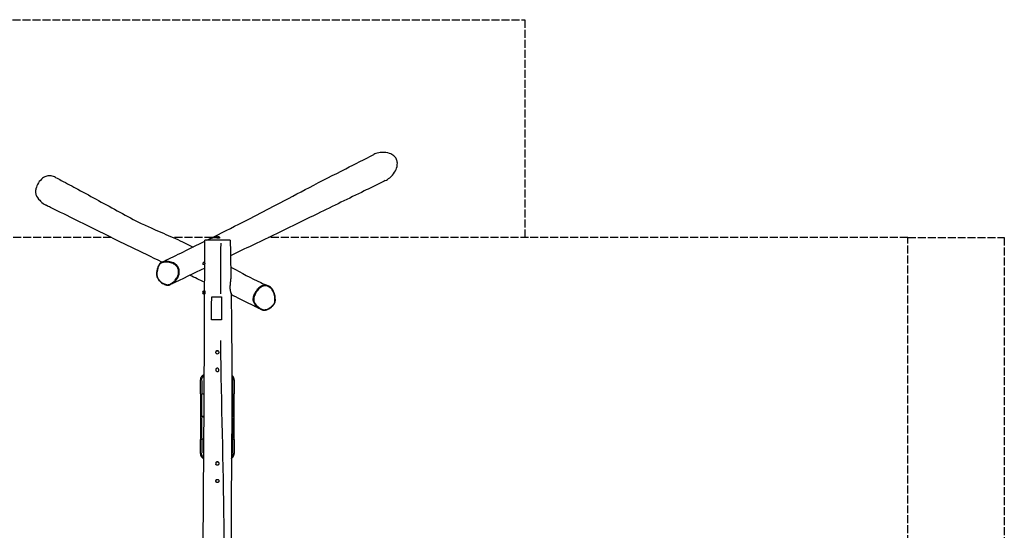
# Model space of a CAD drawing. Units: millimetres. Extents: x -500 to 7650, y -1126 to 4156.
# Drawn here: x 2552 to 7650, y 1515 to 4156 of the extents above; entities that cross this region are included whole.
import ezdxf

# ---------------------------------------------------------------- set-up
doc = ezdxf.new("R2010")
doc.units = ezdxf.units.MM
doc.header["$LTSCALE"] = 50
doc.linetypes.add('DASHED', pattern=[0.2068, 0.1655, -0.0413])
doc.layers.add('SW_Toestellen', color=2, linetype='Continuous')

msp = doc.modelspace()

# ---------------------------------------------------------------- linework, layer by layer
at = {"layer": 'SW_Toestellen', "color": 254, "linetype": 'DASHED', "ltscale": 5}
for p, q in [((1996.9, 4156.1), (5167.3, 4156.1)), ((5167.3, 4156.1), (5167.3, 3030)), ((3024.9, 3030), (0, 3030)), ((3550.2, 3030), (3344.1, 3030)), ((7150, 3030), (3840.7, 3030)), ((7150, 3030), (7650, 3030)), ((7150, 0), (7150, 3030)), ((7650, 3030), (7650, 0))]:
    msp.add_line(p, q, dxfattribs=at)
at = {"layer": 'SW_Toestellen'}
for p, q in [((3594.4, 3015), (3510.2, 3015)), ((3641.7, 3015), (3594.4, 3015)), ((3509.8, 2889), (3500.4, 2889)), ((3509.8, 2901), (3503.4, 2901)), ((3509.3, 2753.5), (3506.7, 2753.5)), ((3509.3, 2736.5), (3506.7, 2736.5)), ((3545.8, 2723.3), (3592.9, 2723.3)), ((3592.9, 2723.3), (3596.8, 2723.3)), ((3648.4, 2739), (3646.3, 2739)), ((3593, 2603.3), (3545.1, 2603.3)), ((3597.2, 2603.3), (3593, 2603.3)), ((3487.5, 2220.5), (3487.5, 2292.5)), ((3494.5, 2289.3), (3494.5, 2222.8)), ((3655.5, 2222.8), (3655.5, 2289.3)), ((3662.5, 2292.5), (3662.5, 2220.5)), ((3487.5, 2220.5), (3487.5, 2102.5)), ((3494.5, 2109.5), (3494.5, 2213.4)), ((3506.4, 2219.1), (3495.1, 2219.1)), ((3655.2, 2219.1), (3650.3, 2219.1)), ((3655.5, 2213.4), (3655.5, 2109.5)), ((3662.5, 2102.5), (3662.5, 2220.5)), ((3487.5, 2102.5), (3487.5, 1984.5)), ((3494.5, 2103.7), (3494.5, 2101.3)), ((3494.5, 1991.6), (3494.5, 2095.5)), ((3505.7, 2103.9), (3495.1, 2103.9)), ((3495.1, 2101.1), (3505.7, 2101.1)), ((3655.2, 2103.9), (3650, 2103.9)), ((3650, 2101.1), (3655.2, 2101.1)), ((3655.5, 2103.7), (3655.5, 2101.3)), ((3655.5, 2095.5), (3655.5, 1991.6)), ((3662.5, 1984.5), (3662.5, 2102.5)), ((3487.5, 1912.5), (3487.5, 1984.5)), ((3494.5, 1982.2), (3494.5, 1915.7)), ((3505, 1985.9), (3495.1, 1985.9)), ((3655.2, 1985.9), (3649.4, 1985.9)), ((3655.5, 1915.7), (3655.5, 1982.2)), ((3662.5, 1984.5), (3662.5, 1912.5))]:
    msp.add_line(p, q, dxfattribs=at)
msp.add_circle((3575, 2435), 8.5, dxfattribs=at)
for centre, radius, start, end in [((3562.6, 3024.5), 8.5, 19.1076, 160.7765), ((3506.7, 2745), 8.5, 90, 270), ((3575, 2435), 9, 90, 122.6835), ((3575, 2435), 9, 57.3165, 90), ((3575, 2345), 8.5, 127.5034, 227.2844), ((3575, 2345), 8.5, 256.4764, 111.2304), ((3575, 1860), 8.5, 153.795, 206.0011), ((3575, 1860), 8.5, 52.0209, 127.9791), ((3575, 1860), 9, 90, 122.6835), ((3575, 1860), 9, 57.3165, 90), ((3575, 1770), 8.5, 157.7861, 201.7702)]:
    msp.add_arc(centre, radius, start, end, dxfattribs=at)
for centre, major_axis, ratio, start_param, end_param in [((3572.8, 3022.1), (0.45, 4.98), 0.469646, 5.987713, 6.267634), ((3308.4, 2787.9), (-0.93, -2.85), 0.288386, 5.07068, 6.219369), ((3506.7, 2745), (0, -8.5), 0.086722, 0.15708, 2.984513), ((3862.6, 2681.2), (2.25, -1.98), 0.110788, 0.058318, 1.108042), ((3494.5, 2292.5), (-7, 0), 0.07326, 4.790929, 6.204645), ((3655.5, 2292.5), (7, 0), 0.07326, 0.07854, 1.492257), ((3494.5, 2220.5), (-7, 0), 0.190558, 0.07854, 1.492257), ((3655.5, 2220.5), (7, 0), 0.190558, 4.790929, 6.204645), ((3494.5, 1984.5), (-7, 0), 0.190558, 4.790929, 6.204645), ((3655.5, 1984.5), (7, 0), 0.190558, 0.07854, 1.492257), ((3494.5, 1912.5), (-7, 0), 0.07326, 0.07854, 1.492257), ((3655.5, 1912.5), (7, 0), 0.07326, 4.790929, 6.204645)]:
    msp.add_ellipse(centre, major_axis=major_axis, ratio=ratio, start_param=start_param, end_param=end_param, dxfattribs=at)
for points, knots in [([(4444.8, 3323.7), (4452.4, 3327.5), (4460.3, 3332.5), (4477.4, 3346.4), (4486.1, 3355.9), (4498.9, 3376.2), (4503.1, 3386.1), (4507.1, 3403.5), (4507.7, 3411.3), (4506.1, 3425.4), (4504.3, 3431.6), (4498.2, 3443.1), (4494.1, 3448.2), (4482.4, 3457.8), (4474.7, 3461.7), (4454.2, 3468.3), (4440.3, 3469.7), (4416.2, 3468.7), (4405.2, 3466.9), (4392, 3462.3), (4388.7, 3460.9), (4385.9, 3459.5)], [1.254346, 1.254346, 1.254346, 1.254346, 3.319605, 3.319605, 6.135566, 6.135566, 8.563186, 8.563186, 10.428652, 10.428652, 11.934514, 11.934514, 13.458624, 13.458624, 15.367782, 15.367782, 18.259445, 18.259445, 20.627952, 20.627952, 21.545836, 21.545836, 21.545836, 21.545836]), ([(3520.2, 3015), (3539.4, 3024.6), (3558.7, 3034.3), (3636.3, 3073.4), (3693.5, 3102.4), (3791.4, 3152.4), (3834.9, 3175), (3936.5, 3228.1), (3994.4, 3258.7), (4115.7, 3321.9), (4178.4, 3353.7), (4288.8, 3409.8), (4337.1, 3434.3), (4385.9, 3459.5)], [66.139432, 66.139432, 66.139432, 66.139432, 82.00404, 82.00404, 129.954062, 129.954062, 167.828219, 167.828219, 216.927547, 216.927547, 271.956625, 271.956625, 315.69224, 315.69224, 315.69224, 315.69224]), ([(2737.8, 3340.3), (2730.6, 3344), (2722.8, 3346.7), (2707.2, 3348.9), (2699.7, 3348.6), (2684.5, 3344.7), (2677.2, 3341), (2661.9, 3329.6), (2654.5, 3321.1), (2642.7, 3302.2), (2638.3, 3291.8), (2634.4, 3276.3), (2633.1, 3269.1), (2634.4, 3255.2), (2636.1, 3249.7), (2644.6, 3233.6), (2654.7, 3222.4), (2669.3, 3207.6), (2677.6, 3201.7), (2685.6, 3197.3), (2686.7, 3196.8), (2687.9, 3196.2)], [12.067358, 12.067358, 12.067358, 12.067358, 14.286046, 14.286046, 16.259534, 16.259534, 18.343461, 18.343461, 21.029121, 21.029121, 23.732866, 23.732866, 25.302742, 25.302742, 26.558831, 26.558831, 28.862673, 28.862673, 32.79801, 32.79801, 33.366674, 33.366674, 33.366674, 33.366674]), ([(2737.8, 3340.3), (2747.4, 3335.3), (2757.1, 3330.2), (2795.6, 3309.9), (2824.5, 3294.4), (2925.7, 3239.6), (2994.5, 3201.6), (3105.2, 3141.2), (3143.7, 3120.2), (3203.4, 3091.7), (3223.9, 3082.7), (3261.5, 3066.1), (3278.9, 3058.6), (3329.2, 3036.7), (3361.8, 3022.3), (3413.1, 2998.4), (3431.5, 2989.4), (3449.9, 2980.2)], [82.889666, 82.889666, 82.889666, 82.889666, 91.064862, 91.064862, 115.590511, 115.590511, 177.239145, 177.239145, 205.787186, 205.787186, 222.504014, 222.504014, 237.664581, 237.664581, 266.514176, 266.514176, 282.592126, 282.592126, 282.592126, 282.592126]), ([(4444.8, 3323.7), (4435.8, 3319.2), (4426.7, 3314.7), (4390.4, 3296.8), (4363.2, 3283.6), (4255.7, 3231.4), (4175, 3191.8), (3983.5, 3098.8), (3871.2, 3044.6), (3717.8, 2970.8), (3680.6, 2952.9), (3643.1, 2934.9)], [83.810166, 83.810166, 83.810166, 83.810166, 91.901014, 91.901014, 116.173611, 116.173611, 188.019098, 188.019098, 285.298867, 285.298867, 316.092445, 316.092445, 316.092445, 316.092445]), ([(3288.4, 2902.5), (3235.4, 2927.8), (3182.1, 2953.5), (3031.7, 3026.3), (2935.9, 3073.9), (2802.3, 3140.4), (2757.4, 3162.3), (2703.7, 3188.5), (2695.8, 3192.3), (2687.9, 3196.2)], [142.319913, 142.319913, 142.319913, 142.319913, 186.549634, 186.549634, 267.375357, 267.375357, 308.534127, 308.534127, 315.564817, 315.564817, 315.564817, 315.564817]), ([(3285.9, 2901.3), (3297.4, 2906.7), (3309, 2912.2), (3355.3, 2934.1), (3390.5, 2951.1), (3453.8, 2982), (3481.9, 2995.9), (3510.2, 3010)], [0, 0, 0, 0, 10.000022, 10.000022, 40.00069, 40.00069, 63.376793, 63.376793, 63.376793, 63.376793]), ([(3509.8, 2897.5), (3509.8, 2902.2), (3509.8, 2906.9), (3509.9, 2925.7), (3509.9, 2939.9), (3510.1, 2974.3), (3510.1, 2994.7), (3510.2, 3015)], [287.842894, 287.842894, 287.842894, 287.842894, 289.256245, 289.256245, 293.496301, 293.496301, 299.59905, 299.59905, 299.59905, 299.59905]), ([(3573.9, 3026.8), (3575.8, 3026.6), (3577.6, 3026.4), (3580.7, 3026.2), (3582, 3026.1), (3584.1, 3026.3), (3584.9, 3026.5), (3586.2, 3027.2), (3586.6, 3027.7), (3586.8, 3028.9), (3586.7, 3029.6), (3586.1, 3030.6), (3585.9, 3030.9), (3585.1, 3031.9), (3584.3, 3032.5), (3582.6, 3033.6), (3581.7, 3034), (3579.7, 3034.8), (3578.5, 3035.1), (3575, 3035.7), (3572.4, 3035.7), (3566.8, 3035.1), (3563.8, 3034.3), (3558.1, 3032.6), (3555.4, 3031.6), (3550.9, 3029.8), (3549.1, 3029), (3546.4, 3027.8), (3545.4, 3027.4), (3543.5, 3026.5), (3542.6, 3026.1), (3540.5, 3025), (3539.4, 3024.5), (3538.2, 3023.9), (3538, 3023.7), (3538.2, 3023.7), (3538.5, 3023.8), (3539.3, 3024.1), (3539.7, 3024.2), (3540.9, 3024.5), (3541.8, 3024.8), (3543.8, 3025.3), (3544.9, 3025.6), (3547.3, 3026.1), (3548.6, 3026.4), (3552.5, 3027.1), (3555.2, 3027.4), (3560.7, 3027.7), (3563.4, 3027.7), (3568.7, 3027.3), (3571.5, 3027.1), (3573.9, 3026.8)], [0, 0, 0, 0, 0.462177, 0.462177, 0.906428, 0.906428, 1.315991, 1.315991, 1.783879, 1.783879, 2.210389, 2.210389, 2.408798, 2.408798, 2.797655, 2.797655, 3.120692, 3.120692, 3.443734, 3.443734, 4.051289, 4.051289, 4.720209, 4.720209, 5.364054, 5.364054, 5.845993, 5.845993, 6.15769, 6.15769, 6.469387, 6.469387, 7.05184, 7.05184, 7.604033, 7.604033, 7.989533, 7.989533, 8.262464, 8.262464, 8.663247, 8.663247, 9.028799, 9.028799, 9.394356, 9.394356, 10.009837, 10.009837, 10.557462, 10.557462, 11.148323, 11.148323, 11.148323, 11.148323]), ([(3581.4, 3026.9), (3581.4, 3026.9), (3581.3, 3026.9), (3580.9, 3026.8), (3580.5, 3026.7), (3579.2, 3026.7), (3578.4, 3026.7), (3576.1, 3026.8), (3574.6, 3027), (3571, 3027.3), (3568.8, 3027.5), (3564.1, 3027.7), (3561.5, 3027.8), (3556.7, 3027.6), (3554.3, 3027.3), (3549.9, 3026.7), (3547.8, 3026.3), (3544.1, 3025.5), (3542.6, 3025), (3540.8, 3024.5), (3540.4, 3024.4), (3539.7, 3024.2), (3539.4, 3024.1), (3539.2, 3024.1), (3539.2, 3024.1), (3539.2, 3024.1)], [-1.229182, -1.229182, -1.229182, -1.229182, -1.028078, -1.028078, -0.752941, -0.752941, -0.408061, -0.408061, 0.02477, 0.02477, 0.541962, 0.541962, 1.07748, 1.07748, 1.607746, 1.607746, 2.164244, 2.164244, 2.750037, 2.750037, 3.026301, 3.026301, 3.25996, 3.25996, 3.350911, 3.350911, 3.350911, 3.350911]), ([(3570, 3029.8), (3571.4, 3029.9), (3572.8, 3029.9), (3574.8, 3029.5), (3575.6, 3029.3), (3576.9, 3028.7), (3577.5, 3028.3), (3578.4, 3027.6), (3578.7, 3027.3), (3578.9, 3027)], [-3.921816, -3.921816, -3.921816, -3.921816, -3.443734, -3.443734, -3.120692, -3.120692, -2.797655, -2.797655, -2.569894, -2.569894, -2.569894, -2.569894]), ([(3641.7, 3015), (3642.3, 2981.7), (3642.9, 2948.4), (3644.1, 2881.8), (3644.7, 2848.6), (3645.2, 2815.4)], [0, 0, 0, 0, 10.000005, 10.000005, 19.961022, 19.961022, 19.961022, 19.961022]), ([(3285.9, 2901.3), (3284.3, 2900.6), (3282.7, 2899.6), (3279.9, 2897.6), (3278.8, 2896.6), (3276.6, 2894.4), (3275.6, 2893.2), (3273.6, 2890.3), (3272.5, 2888.5), (3270.2, 2884), (3268.9, 2881.2), (3265.8, 2873.1), (3264.2, 2867.8), (3262.2, 2859.7), (3261.7, 2856.9), (3260.8, 2851.7), (3260.5, 2849.2), (3260.2, 2844.7), (3260.1, 2842.8), (3260.2, 2837.6), (3260.5, 2834.3), (3261.6, 2828.5), (3262.3, 2825.9), (3264, 2821.2), (3265, 2819), (3267.2, 2814.7), (3268.6, 2812.7), (3271.6, 2808.6), (3273.3, 2806.5), (3277.3, 2802.5), (3279.6, 2800.4), (3285, 2796.3), (3288.1, 2794.2), (3295.3, 2790.1), (3299.4, 2788.1), (3305.6, 2785.6), (3307.7, 2784.9), (3311.3, 2783.9), (3312.8, 2783.5), (3316.5, 2782.9), (3318.6, 2782.7), (3322.2, 2782.9), (3323.6, 2783), (3327.8, 2783.9), (3330.3, 2784.9), (3332.7, 2786.1)], [23.684539, 23.684539, 23.684539, 23.684539, 24.294497, 24.294497, 24.793247, 24.793247, 25.313369, 25.313369, 25.977535, 25.977535, 27.049779, 27.049779, 28.971564, 28.971564, 29.932457, 29.932457, 30.779657, 30.779657, 31.428408, 31.428408, 32.499938, 32.499938, 33.336767, 33.336767, 34.102334, 34.102334, 34.88646, 34.88646, 35.741571, 35.741571, 36.746581, 36.746581, 37.996641, 37.996641, 39.547343, 39.547343, 40.290961, 40.290961, 40.814684, 40.814684, 41.518396, 41.518396, 41.969604, 41.969604, 42.902396, 42.902396, 42.902396, 42.902396]), ([(3307.4, 2787.3), (3305.3, 2788), (3303.3, 2788.8), (3297.4, 2791.2), (3293.6, 2793.2), (3286.2, 2797.7), (3282.7, 2800.3), (3277.2, 2805.2), (3275, 2807.4), (3271, 2812.2), (3269.2, 2814.9), (3266.1, 2820.7), (3264.8, 2823.8), (3263.3, 2829.3), (3262.8, 2831.6), (3262.2, 2836.2), (3262.1, 2838.6), (3262, 2843.4), (3262.2, 2845.8), (3262.8, 2852.4), (3263.6, 2856.5), (3265.1, 2863), (3265.7, 2865.3), (3267.3, 2870.5), (3268.2, 2873.3), (3270.3, 2878.9), (3271.5, 2881.6), (3273.8, 2886.1), (3274.8, 2887.9), (3277.3, 2891.4), (3278.7, 2893), (3281.6, 2895.5), (3283.1, 2896.5), (3286.3, 2898.3), (3287.9, 2899), (3292.6, 2900.5), (3295.7, 2901.2), (3302.1, 2902), (3305.3, 2902.2), (3312.8, 2902.3), (3317.2, 2902), (3325.9, 2900.8), (3330.2, 2900), (3338.2, 2897.7), (3342, 2896.4), (3348.7, 2893.2), (3351.8, 2891.5), (3356.6, 2888.2), (3358.5, 2886.7), (3361.5, 2883.9), (3362.7, 2882.7), (3364.9, 2880.1), (3366, 2878.7), (3368.4, 2875), (3369.7, 2872.6), (3371.8, 2867.7), (3372.7, 2865.2), (3373.8, 2860), (3374.2, 2857.4), (3374.7, 2850.6), (3374.4, 2846.3), (3373.4, 2840.1), (3372.9, 2838.1), (3371.5, 2833), (3370.3, 2829.9), (3367.7, 2824), (3366.1, 2821.2), (3362.2, 2815), (3359.8, 2811.8), (3355.3, 2806.8), (3353.4, 2804.8), (3349.8, 2801.5), (3348.1, 2800), (3344.2, 2796.9), (3342, 2795.2), (3338.3, 2792.7), (3337, 2791.9), (3333.8, 2790), (3332, 2788.9), (3328.1, 2787.2), (3326.2, 2786.4), (3322.9, 2785.6), (3321.7, 2785.4), (3319.1, 2785.2), (3317.8, 2785.2), (3313.5, 2785.6), (3310.4, 2786.3), (3307.4, 2787.3)], [-40.015068, -40.015068, -40.015068, -40.015068, -39.251364, -39.251364, -37.759481, -37.759481, -36.246746, -36.246746, -35.203284, -35.203284, -34.100226, -34.100226, -32.970217, -32.970217, -32.176893, -32.176893, -31.349262, -31.349262, -30.521629, -30.521629, -29.046477, -29.046477, -28.187253, -28.187253, -27.130658, -27.130658, -26.081698, -26.081698, -25.315711, -25.315711, -24.549724, -24.549724, -23.887038, -23.887038, -23.224353, -23.224353, -22.055565, -22.055565, -20.886777, -20.886777, -19.306582, -19.306582, -17.726385, -17.726385, -16.313113, -16.313113, -15.105527, -15.105527, -14.285556, -14.285556, -13.69599, -13.69599, -13.106423, -13.106423, -12.196043, -12.196043, -11.2918, -11.2918, -10.387557, -10.387557, -8.931642, -8.931642, -8.191194, -8.191194, -7.049246, -7.049246, -5.886134, -5.886134, -4.421663, -4.421663, -3.419195, -3.419195, -2.618985, -2.618985, -1.565407, -1.565407, -0.991756, -0.991756, -0.211169, -0.211169, 0.570168, 0.570168, 1.034711, 1.034711, 1.499253, 1.499253, 2.628702, 2.628702, 2.628702, 2.628702]), ([(3341.3, 2791), (3341.6, 2791.2), (3341.9, 2791.4), (3344.7, 2793.3), (3347, 2795), (3351, 2798.3), (3352.7, 2799.7), (3356.4, 2803.2), (3358.4, 2805.2), (3363, 2810.4), (3365.5, 2813.7), (3369.6, 2820.1), (3371.2, 2823), (3374, 2829.2), (3375.1, 2832.3), (3376.6, 2837.7), (3377.1, 2839.9), (3378.2, 2846.4), (3378.5, 2850.8), (3378, 2858.1), (3377.6, 2860.9), (3376.4, 2866.4), (3375.5, 2869.1), (3373.2, 2874.4), (3371.9, 2876.9), (3369.2, 2880.9), (3368.1, 2882.4), (3365.7, 2885.2), (3364.4, 2886.5), (3361.2, 2889.5), (3359.2, 2891), (3354.1, 2894.6), (3350.9, 2896.4), (3343.9, 2899.6), (3340, 2901), (3331.6, 2903.3), (3327.2, 2904.2), (3318.2, 2905.4), (3313.8, 2905.7), (3306, 2905.6), (3302.7, 2905.4), (3298.1, 2904.8), (3296.9, 2904.6), (3295.6, 2904.4)], [1.429922, 1.429922, 1.429922, 1.429922, 1.565407, 1.565407, 2.618985, 2.618985, 3.419195, 3.419195, 4.421663, 4.421663, 5.886134, 5.886134, 7.049246, 7.049246, 8.191194, 8.191194, 8.931642, 8.931642, 10.387557, 10.387557, 11.2918, 11.2918, 12.196043, 12.196043, 13.106423, 13.106423, 13.69599, 13.69599, 14.285556, 14.285556, 15.105527, 15.105527, 16.313113, 16.313113, 17.726385, 17.726385, 19.306582, 19.306582, 20.886777, 20.886777, 22.055565, 22.055565, 22.513243, 22.513243, 22.513243, 22.513243]), ([(3503.4, 2901), (3503.3, 2901), (3503.3, 2901), (3503.2, 2901), (3503.1, 2901), (3503, 2900.9), (3503, 2900.9), (3502.9, 2900.9), (3502.8, 2900.8), (3502.8, 2900.8), (3502.7, 2900.7), (3502.6, 2900.6), (3502.5, 2900.5), (3502.1, 2900.1), (3501.7, 2899.6), (3501.2, 2898.4), (3501, 2897.9), (3500.5, 2896.6), (3500.3, 2895.8), (3500, 2894.3), (3499.8, 2893.6), (3499.6, 2892.1), (3499.6, 2891.5), (3499.6, 2890.4), (3499.6, 2889.9), (3499.8, 2889.3), (3500, 2889.1), (3500.2, 2889), (3500.3, 2889), (3500.4, 2889)], [1.051331, 1.051331, 1.051331, 1.051331, 1.078855, 1.078855, 1.141069, 1.141069, 1.178753, 1.178753, 1.208954, 1.208954, 1.249319, 1.249319, 1.323283, 1.323283, 1.58646, 1.58646, 1.798159, 1.798159, 2.02461, 2.02461, 2.261037, 2.261037, 2.492837, 2.492837, 2.710621, 2.710621, 2.914703, 2.914703, 2.991426, 2.991426, 2.991426, 2.991426]), ([(3509.3, 2753.5), (3509.3, 2757.1), (3509.3, 2760.7), (3509.3, 2775.4), (3509.4, 2786.5), (3509.5, 2829.4), (3509.7, 2861.1), (3509.8, 2892.8)], [273.443779, 273.443779, 273.443779, 273.443779, 274.518846, 274.518846, 277.862399, 277.862399, 287.371777, 287.371777, 287.371777, 287.371777]), ([(3509.8, 2897.5), (3509.8, 2897.2), (3509.8, 2896.9), (3509.8, 2896.3), (3509.8, 2896.1), (3509.8, 2895.6), (3509.8, 2895.5), (3509.8, 2895.3), (3509.8, 2895.2), (3509.8, 2894.9), (3509.8, 2894.8), (3509.8, 2894.5), (3509.8, 2894.3), (3509.8, 2893.7), (3509.8, 2893.2), (3509.8, 2892.8)], [-3.7679807, -3.7679807, -3.7679807, -3.7679807, -3.6780878, -3.6780878, -3.5925837, -3.5925837, -3.5509568, -3.5509568, -3.5188371, -3.5188371, -3.483982, -3.483982, -3.4289799, -3.4289799, -3.2834316, -3.2834316, -3.2834316, -3.2834316]), ([(3644.2, 2877.3), (3645.8, 2876.4), (3647.4, 2875.5), (3701.4, 2846), (3749.6, 2819.2), (3811.7, 2791), (3824.3, 2785.6), (3837.4, 2780.2)], [339.508757, 339.508757, 339.508757, 339.508757, 340.967957, 340.967957, 387.821057, 387.821057, 399.277148, 399.277148, 399.277148, 399.277148]), ([(3645.5, 2744.9), (3645, 2746.5), (3644.4, 2748.6), (3643.3, 2753.6), (3642.9, 2756.2), (3642.2, 2762.7), (3642, 2766.5), (3642, 2776.6), (3642.4, 2783.3), (3643.5, 2796.1), (3644.3, 2802.6), (3645.1, 2810.9), (3645.2, 2813.3), (3645.2, 2815.4)], [0, 0, 0, 0, 0.969006, 0.969006, 1.874976, 1.874976, 2.989997, 2.989997, 4.875806, 4.875806, 6.993088, 6.993088, 8.012061, 8.012061, 8.012061, 8.012061]), ([(3509.3, 2753.5), (3509.4, 2753.5), (3509.4, 2753.4), (3509.6, 2752.9), (3509.7, 2752.5), (3509.9, 2751.4), (3510.1, 2750.7), (3510.3, 2749.1), (3510.4, 2748.1), (3510.4, 2746.6), (3510.4, 2746.3), (3510.4, 2745.8), (3510.5, 2745.6), (3510.5, 2745.2), (3510.5, 2745.1), (3510.4, 2744.7), (3510.4, 2744.6), (3510.4, 2744.1), (3510.4, 2743.8), (3510.4, 2742.4), (3510.3, 2741.5), (3510, 2739.7), (3509.9, 2738.9), (3509.6, 2737.6), (3509.5, 2737.1), (3509.3, 2736.6), (3509.3, 2736.5), (3509.3, 2736.5)], [-2.782647, -2.782647, -2.782647, -2.782647, -2.557285, -2.557285, -2.256765, -2.256765, -1.979525, -1.979525, -1.640371, -1.640371, -1.538754, -1.538754, -1.482448, -1.482448, -1.435767, -1.435767, -1.380717, -1.380717, -1.287071, -1.287071, -0.977745, -0.977745, -0.661646, -0.661646, -0.328273, -0.328273, -0.102444, -0.102444, -0.102444, -0.102444]), ([(3828.7, 2782.7), (3827.1, 2783), (3825.5, 2783.1), (3821.3, 2783.3), (3818.5, 2783.1), (3814.1, 2782.4), (3812.4, 2781.9), (3809, 2780.9), (3807.3, 2780.3), (3803.4, 2778.5), (3801.3, 2777.3), (3796, 2774), (3793.1, 2771.7), (3787.3, 2766.4), (3784.4, 2763.3), (3778.7, 2756.3), (3775.9, 2752.4), (3770.9, 2744.2), (3768.6, 2740), (3765.1, 2732.5), (3763.8, 2729.2), (3761.5, 2722.5), (3760.6, 2719), (3759.7, 2713.4), (3759.4, 2711.3), (3759.4, 2707.1), (3759.6, 2705), (3760.4, 2700.5), (3761.2, 2698.3), (3763, 2694), (3764.2, 2692), (3766.9, 2687.5), (3768.7, 2685.1), (3772.4, 2680.5), (3774.3, 2678.3), (3777.9, 2674.3), (3779.6, 2672.6), (3784.3, 2668.1), (3787.4, 2665.4), (3790.7, 2663)], [11.654246, 11.654246, 11.654246, 11.654246, 12.196043, 12.196043, 13.106423, 13.106423, 13.69599, 13.69599, 14.285556, 14.285556, 15.105527, 15.105527, 16.313113, 16.313113, 17.726385, 17.726385, 19.306582, 19.306582, 20.886777, 20.886777, 22.055565, 22.055565, 23.224353, 23.224353, 23.887038, 23.887038, 24.549724, 24.549724, 25.315711, 25.315711, 26.081698, 26.081698, 27.130658, 27.130658, 28.187253, 28.187253, 29.046477, 29.046477, 30.519472, 30.519472, 30.519472, 30.519472]), ([(3863.7, 2680.7), (3862.3, 2679), (3860.7, 2677.4), (3856, 2672.9), (3852.7, 2670.1), (3845.6, 2665), (3841.9, 2662.7), (3835.4, 2659.6), (3832.6, 2658.5), (3826.8, 2656.8), (3823.7, 2656.3), (3817.6, 2655.9), (3814.5, 2656.1), (3809.3, 2657.1), (3807.2, 2657.7), (3803.1, 2659.2), (3801.1, 2660.2), (3797.2, 2662.4), (3795.3, 2663.6), (3790.2, 2667.2), (3787.2, 2669.8), (3782.6, 2674.2), (3781, 2675.9), (3777.4, 2679.8), (3775.5, 2682), (3771.9, 2686.5), (3770.2, 2688.9), (3767.6, 2693.1), (3766.5, 2695), (3764.8, 2698.9), (3764.2, 2701), (3763.4, 2705), (3763.2, 2706.9), (3763.3, 2710.7), (3763.5, 2712.7), (3764.3, 2717.9), (3765.2, 2721.2), (3767.4, 2727.8), (3768.7, 2731), (3772.1, 2738.3), (3774.3, 2742.4), (3779.2, 2750.3), (3781.9, 2754.1), (3787.4, 2760.8), (3790.2, 2763.9), (3795.8, 2769), (3798.6, 2771.1), (3803.5, 2774.3), (3805.6, 2775.4), (3809.2, 2777), (3810.8, 2777.6), (3813.9, 2778.6), (3815.6, 2779), (3819.7, 2779.7), (3822.2, 2779.9), (3827.2, 2779.7), (3829.6, 2779.3), (3834.4, 2778.1), (3836.8, 2777.3), (3842.5, 2774.6), (3845.9, 2772.4), (3850.5, 2768.6), (3852, 2767.2), (3855.5, 2763.5), (3857.5, 2761.1), (3861.1, 2755.8), (3862.8, 2753), (3866, 2746.4), (3867.5, 2742.6), (3869.6, 2736), (3870.4, 2733.3), (3871.5, 2728.2), (3871.9, 2726), (3872.7, 2720.8), (3873.1, 2717.8), (3873.4, 2713.1), (3873.5, 2711.4), (3873.6, 2707.5), (3873.6, 2705.3), (3873.3, 2700.7), (3873.1, 2698.5), (3872.2, 2695), (3871.8, 2693.6), (3870.8, 2691.1), (3870.2, 2689.9), (3868, 2685.8), (3865.9, 2683.2), (3863.7, 2680.7)], [-40.015068, -40.015068, -40.015068, -40.015068, -39.251364, -39.251364, -37.759481, -37.759481, -36.246746, -36.246746, -35.203284, -35.203284, -34.100226, -34.100226, -32.970217, -32.970217, -32.176893, -32.176893, -31.349262, -31.349262, -30.521629, -30.521629, -29.046477, -29.046477, -28.187253, -28.187253, -27.130658, -27.130658, -26.081698, -26.081698, -25.315711, -25.315711, -24.549724, -24.549724, -23.887038, -23.887038, -23.224353, -23.224353, -22.055565, -22.055565, -20.886777, -20.886777, -19.306582, -19.306582, -17.726385, -17.726385, -16.313113, -16.313113, -15.105527, -15.105527, -14.285556, -14.285556, -13.69599, -13.69599, -13.106423, -13.106423, -12.196043, -12.196043, -11.2918, -11.2918, -10.387557, -10.387557, -8.931642, -8.931642, -8.191194, -8.191194, -7.049246, -7.049246, -5.886134, -5.886134, -4.421663, -4.421663, -3.419195, -3.419195, -2.618985, -2.618985, -1.565407, -1.565407, -0.991756, -0.991756, -0.211169, -0.211169, 0.570168, 0.570168, 1.034711, 1.034711, 1.499253, 1.499253, 2.628702, 2.628702, 2.628702, 2.628702]), ([(3798.3, 2658.3), (3800.9, 2657), (3803.7, 2655.9), (3808.9, 2654.5), (3811.2, 2654), (3815.8, 2653.6), (3818.1, 2653.5), (3822.6, 2653.9), (3824.9, 2654.2), (3829.6, 2655.3), (3832.1, 2656.1), (3837.3, 2658.2), (3840, 2659.5), (3846, 2662.9), (3849.1, 2665), (3855.9, 2670.3), (3859.4, 2673.4), (3864.1, 2678.4), (3865.6, 2680), (3867.9, 2682.9), (3868.8, 2684.1), (3870.8, 2687.2), (3871.9, 2689.1), (3873.3, 2692.5), (3873.8, 2694), (3874.6, 2697), (3874.9, 2698.5), (3875.3, 2702.3), (3875.5, 2704.5), (3875.5, 2710.7), (3875.3, 2714.6), (3874.6, 2721.6), (3874.2, 2724.6), (3873.1, 2730.6), (3872.4, 2733.5), (3871, 2738.8), (3870.2, 2741.3), (3868.5, 2745.9), (3867.6, 2748.1), (3864.9, 2754), (3862.7, 2757.8), (3858.2, 2764.2), (3855.8, 2767), (3851, 2771.8), (3848.5, 2773.9), (3843.2, 2777.5), (3840.4, 2779), (3837.4, 2780.2)], [31.56754, 31.56754, 31.56754, 31.56754, 32.589696, 32.589696, 33.399465, 33.399465, 34.150275, 34.150275, 34.927296, 34.927296, 35.78411, 35.78411, 36.801439, 36.801439, 38.074267, 38.074267, 39.648506, 39.648506, 40.364058, 40.364058, 40.855361, 40.855361, 41.53333, 41.53333, 41.994048, 41.994048, 42.497802, 42.497802, 43.229076, 43.229076, 44.544887, 44.544887, 45.606118, 45.606118, 46.614156, 46.614156, 47.504733, 47.504733, 48.306258, 48.306258, 49.772708, 49.772708, 51.040334, 51.040334, 52.145141, 52.145141, 53.249948, 53.249948, 53.249948, 53.249948]), ([(3497.3, 296.5), (3498.7, 393.6), (3499.9, 490.8), (3502.4, 743.5), (3502.8, 899.1), (3502.4, 1165.9), (3502.1, 1277.3), (3502.2, 1526.5), (3503.1, 1664.4), (3505.2, 1940.8), (3506.2, 2079.3), (3507.9, 2390.7), (3508.6, 2563.6), (3509.2, 2736.5)], [27.704263, 27.704263, 27.704263, 27.704263, 56.850853, 56.850853, 103.534848, 103.534848, 136.951151, 136.951151, 178.325015, 178.325015, 219.865753, 219.865753, 271.743547, 271.743547, 271.743547, 271.743547]), ([(3646.3, 2739), (3646.4, 2737.2), (3646.4, 2735.5), (3646.5, 2728.2), (3646.6, 2722.8), (3646.9, 2700.9), (3647.1, 2684.5), (3647.9, 2618.9), (3648.5, 2569.7), (3650.2, 2381.9), (3650.3, 2243.3), (3649.2, 1997.9), (3648.4, 1891.2), (3646.6, 1644.2), (3645.7, 1503.8), (3645.5, 1283.1), (3645.9, 1202.7), (3646.7, 1008.5), (3647.1, 894.8), (3647.2, 618.4), (3645.9, 455.7), (3645.8, 293.1)], [27.606124, 27.606124, 27.606124, 27.606124, 28.136193, 28.136193, 29.776276, 29.776276, 34.696529, 34.696529, 49.457362, 49.457362, 91.04367, 91.04367, 123.085444, 123.085444, 165.168826, 165.168826, 189.314889, 189.314889, 223.445591, 223.445591, 272.236261, 272.236261, 272.236261, 272.236261]), ([(3648.4, 2739), (3648.5, 2739), (3648.5, 2739), (3648.6, 2739.1), (3648.5, 2739.3), (3648.4, 2739.6), (3648.3, 2739.9), (3647.9, 2740.5), (3647.6, 2741), (3646.8, 2742.2), (3646.3, 2742.9), (3645.8, 2743.7), (3645.8, 2743.7), (3645.8, 2743.7)], [2.2489198, 2.2489198, 2.2489198, 2.2489198, 2.3429207, 2.3429207, 2.4757865, 2.4757865, 2.6385125, 2.6385125, 2.8514874, 2.8514874, 3.1363932, 3.1363932, 3.1368138, 3.1368138, 3.1368138, 3.1368138]), ([(3646.3, 2739), (3646.3, 2739), (3646.3, 2739), (3646.2, 2739.3), (3646.2, 2739.5), (3646.1, 2740.3), (3646, 2740.7), (3645.9, 2741.8), (3645.9, 2742.5), (3645.8, 2743.4), (3645.8, 2743.6), (3645.8, 2743.7)], [-0.9184333, -0.9184333, -0.9184333, -0.9184333, -0.8000231, -0.8000231, -0.5802293, -0.5802293, -0.378341, -0.378341, -0.1388964, -0.1388964, -0.1009343, -0.1009343, -0.1009343, -0.1009343]), ([(3798.3, 2658.3), (3786.9, 2664.1), (3775.4, 2669.9), (3728.9, 2693.2), (3692.9, 2710.8), (3653.1, 2729.9), (3649.7, 2731.5), (3646.4, 2733.1)], [0, 0, 0, 0, 10.000061, 10.000061, 40.001597, 40.001597, 42.724257, 42.724257, 42.724257, 42.724257]), ([(3604.5, 562.4), (3604.3, 579.9), (3604.1, 597.5), (3600.6, 926), (3611.4, 1237.3), (3607.9, 1859.5), (3595, 2170.5), (3593.4, 2486.4), (3593.4, 2491.1), (3593.4, 2495.9)], [0.1610476, 0.1610476, 0.1610476, 0.1610476, 0.1765233, 0.1765233, 0.4509685, 0.4509685, 0.7254925, 0.7254925, 0.7296655, 0.7296655, 0.7296655, 0.7296655]), ([(3570.3, 2442.8), (3570.6, 2443.4), (3571, 2443.8), (3571.8, 2444.5), (3572.2, 2444.8), (3573.3, 2445.3), (3574, 2445.5), (3575.4, 2445.5), (3576.1, 2445.4), (3577.4, 2445), (3577.9, 2444.7), (3578.9, 2443.9), (3579.3, 2443.5), (3579.9, 2442.6), (3580.1, 2442.2), (3580.2, 2441.7)], [-3.486234, -3.486234, -3.486234, -3.486234, -3.305344, -3.305344, -3.164066, -3.164066, -2.946116, -2.946116, -2.737126, -2.737126, -2.542194, -2.542194, -2.366793, -2.366793, -2.21637, -2.21637, -2.21637, -2.21637]), ([(3569.8, 2351.7), (3570.4, 2352.2), (3570.9, 2352.5), (3571.7, 2352.8), (3571.8, 2352.9), (3571.9, 2352.9)], [-3.424597, -3.424597, -3.424597, -3.424597, -3.2227744, -3.2227744, -3.1823255, -3.1823255, -3.1823255, -3.1823255]), ([(3507.5, 2320.8), (3507.1, 2320.6), (3506.7, 2320.5), (3503.8, 2319.3), (3501.5, 2318), (3498.5, 2315.7), (3497.5, 2314.9), (3495.5, 2313), (3494.5, 2311.8), (3492.2, 2308.7), (3491, 2306.7), (3488.9, 2302), (3488.2, 2299.4), (3487.6, 2295.3), (3487.5, 2293.9), (3487.5, 2292.5)], [-2.830983, -2.830983, -2.830983, -2.830983, -2.727728, -2.727728, -2.12824, -2.12824, -1.84518, -1.84518, -1.492821, -1.492821, -0.94986, -0.94986, -0.324098, -0.324098, 0, 0, 0, 0]), ([(3494.5, 2294.3), (3494.6, 2295), (3494.6, 2295.7), (3495, 2298.4), (3495.6, 2300.5), (3497.1, 2304.2), (3498.1, 2305.8), (3499.9, 2308.2), (3500.7, 2309.1), (3502.2, 2310.6), (3502.9, 2311.3), (3504.5, 2312.5), (3505.4, 2313.1), (3506.3, 2313.6)], [0.12877, 0.12877, 0.12877, 0.12877, 0.324098, 0.324098, 0.94986, 0.94986, 1.492821, 1.492821, 1.84518, 1.84518, 2.12824, 2.12824, 2.446632, 2.446632, 2.446632, 2.446632]), ([(3573, 2336.7), (3572.4, 2336.9), (3571.8, 2337.1), (3570.6, 2337.7), (3570, 2338.1), (3569.4, 2338.6), (3569.3, 2338.7), (3569.2, 2338.8)], [0.0058414, 0.0058414, 0.0058414, 0.0058414, 0.1957291, 0.1957291, 0.4145445, 0.4145445, 0.4397583, 0.4397583, 0.4397583, 0.4397583]), ([(3662.5, 2292.5), (3662.5, 2295.5), (3662, 2298.5), (3660.6, 2303.1), (3659.9, 2304.8), (3658.3, 2308), (3657.3, 2309.5), (3655.5, 2311.8), (3654.7, 2312.7), (3652.7, 2314.8), (3651.4, 2315.9), (3650, 2316.8)], [-3.605527, -3.605527, -3.605527, -3.605527, -2.914279, -2.914279, -2.502197, -2.502197, -2.090114, -2.090114, -1.818775, -1.818775, -1.431882, -1.431882, -1.431882, -1.431882]), ([(3650.6, 2307.6), (3650.6, 2307.6), (3650.6, 2307.5), (3651.5, 2306.4), (3652.3, 2305.2), (3653.5, 2302.7), (3654.1, 2301.4), (3655.1, 2298), (3655.4, 2295.9), (3655.5, 2293.8)], [2.072034, 2.072034, 2.072034, 2.072034, 2.090114, 2.090114, 2.502197, 2.502197, 2.914279, 2.914279, 3.524817, 3.524817, 3.524817, 3.524817]), ([(3493.9, 2103.8), (3493.8, 2103.8), (3493.7, 2103.8), (3492.8, 2103.8), (3491.9, 2103.8), (3490.6, 2103.6), (3490, 2103.5), (3489.5, 2103.4), (3488.9, 2103.3), (3488.5, 2103.2), (3487.8, 2102.9), (3487.6, 2102.8), (3487.5, 2102.6)], [-0.302042, -0.302042, -0.302042, -0.302042, -0.2926605, -0.2926605, -0.2196472, -0.2196472, -0.1586578, -0.1586578, -0.1586578, -0.087906, -0.087906, -0.0152736, -0.0152736, -0.0152736, -0.0152736]), ([(3487.5, 2102.4), (3487.6, 2102.2), (3487.8, 2102.1), (3488.5, 2101.8), (3488.9, 2101.7), (3489.5, 2101.6), (3490, 2101.5), (3490.6, 2101.4), (3491.9, 2101.2), (3492.8, 2101.2), (3493.7, 2101.2), (3493.8, 2101.2), (3493.9, 2101.2)], [0.0152736, 0.0152736, 0.0152736, 0.0152736, 0.087906, 0.087906, 0.1586578, 0.1586578, 0.1586578, 0.2196472, 0.2196472, 0.2926605, 0.2926605, 0.302042, 0.302042, 0.302042, 0.302042]), ([(3662.5, 2102.6), (3662.4, 2102.8), (3662.2, 2102.9), (3661.5, 2103.2), (3661.1, 2103.3), (3660.5, 2103.4), (3660, 2103.5), (3659.4, 2103.6), (3658.1, 2103.8), (3657.2, 2103.8), (3656.3, 2103.8), (3656.2, 2103.8), (3656.1, 2103.8)], [-0.3027, -0.3027, -0.3027, -0.3027, -0.2300676, -0.2300676, -0.1593158, -0.1593158, -0.1593158, -0.0983264, -0.0983264, -0.0253131, -0.0253131, -0.0159316, -0.0159316, -0.0159316, -0.0159316]), ([(3656.1, 2101.2), (3656.2, 2101.2), (3656.3, 2101.2), (3657.2, 2101.2), (3658.1, 2101.2), (3659.4, 2101.4), (3660, 2101.5), (3660.5, 2101.6), (3661.1, 2101.7), (3661.5, 2101.8), (3662.2, 2102.1), (3662.4, 2102.2), (3662.5, 2102.4)], [0.0159316, 0.0159316, 0.0159316, 0.0159316, 0.0253131, 0.0253131, 0.0983264, 0.0983264, 0.1593158, 0.1593158, 0.1593158, 0.2300676, 0.2300676, 0.3027, 0.3027, 0.3027, 0.3027]), ([(3487.5, 1912.5), (3487.5, 1912), (3487.5, 1911.5), (3487.6, 1908.7), (3488, 1906.4), (3489.6, 1901), (3491, 1898.1), (3494, 1893.8), (3495.2, 1892.3), (3498.6, 1889.1), (3500.8, 1887.4), (3503.7, 1885.9), (3504.2, 1885.6), (3504.8, 1885.3)], [-3.605816, -3.605816, -3.605816, -3.605816, -3.493633, -3.493633, -2.954569, -2.954569, -2.208298, -2.208298, -1.760636, -1.760636, -1.141521, -1.141521, -1.00285, -1.00285, -1.00285, -1.00285]), ([(3503.9, 1893), (3503, 1893.6), (3502.2, 1894.3), (3500.4, 1896.1), (3499.5, 1897.3), (3497.2, 1900.6), (3496.1, 1903), (3494.9, 1907.2), (3494.6, 1909), (3494.5, 1910.8)], [1.449534, 1.449534, 1.449534, 1.449534, 1.760636, 1.760636, 2.208298, 2.208298, 2.954569, 2.954569, 3.492327, 3.492327, 3.492327, 3.492327]), ([(3648.4, 1887), (3648.7, 1887.2), (3649, 1887.5), (3651, 1888.8), (3652.5, 1890.1), (3655.8, 1893.4), (3657.5, 1895.6), (3659.3, 1899), (3659.8, 1900.1), (3661, 1902.9), (3661.6, 1904.8), (3662.3, 1908.6), (3662.5, 1910.6), (3662.5, 1912.5)], [-2.325128, -2.325128, -2.325128, -2.325128, -2.236606, -2.236606, -1.786752, -1.786752, -1.155879, -1.155879, -0.889133, -0.889133, -0.444569, -0.444569, 0, 0, 0, 0]), ([(3655.5, 1911), (3655.4, 1909.8), (3655.3, 1908.6), (3654.8, 1905.9), (3654.4, 1904.5), (3653.5, 1902.2), (3653.1, 1901.4), (3651.7, 1898.8), (3650.5, 1897.1), (3649.1, 1895.6)], [0.092473, 0.092473, 0.092473, 0.092473, 0.444569, 0.444569, 0.889133, 0.889133, 1.155879, 1.155879, 1.756995, 1.756995, 1.756995, 1.756995]), ([(3567.4, 1863.8), (3567.6, 1864.2), (3567.9, 1864.7), (3568.7, 1865.7), (3569.2, 1866.2), (3569.8, 1866.7)], [-3.8775096, -3.8775096, -3.8775096, -3.8775096, -3.7142488, -3.7142488, -3.4924007, -3.4924007, -3.4924007, -3.4924007]), ([(3580.3, 1866.6), (3580.8, 1866.2), (3581.3, 1865.7), (3582.4, 1864.3), (3582.9, 1863.3), (3583.3, 1861.8), (3583.4, 1861.4), (3583.4, 1860.8), (3583.4, 1860.6), (3583.5, 1860.3), (3583.5, 1860.2), (3583.5, 1859.9), (3583.5, 1859.7), (3583.4, 1859.3), (3583.4, 1859.1), (3583.3, 1858.2), (3583.1, 1857.5), (3582.5, 1856), (3582, 1855.2), (3580.6, 1853.6), (3579.8, 1853), (3577.8, 1852), (3576.7, 1851.7), (3574.5, 1851.5), (3573.4, 1851.6), (3572.4, 1851.9), (3571.9, 1852.1), (3571.3, 1852.4), (3570.2, 1853), (3569.6, 1853.4), (3568.5, 1854.5), (3568, 1855.1), (3567.5, 1856), (3567.4, 1856.2), (3567.4, 1856.3)], [-2.35498, -2.35498, -2.35498, -2.35498, -2.151041, -2.151041, -1.81647, -1.81647, -1.69617, -1.69617, -1.638771, -1.638771, -1.59498, -1.59498, -1.547925, -1.547925, -1.474594, -1.474594, -1.27648, -1.27648, -0.985497, -0.985497, -0.656961, -0.656961, -0.320048, -0.320048, 0, 0, 0, 0.181012, 0.181012, 0.387227, 0.387227, 0.65087, 0.65087, 0.691787, 0.691787, 0.691787, 0.691787]), ([(3570.1, 1867.5), (3570.4, 1868.1), (3570.7, 1868.5), (3571.5, 1869.3), (3571.8, 1869.5), (3572.8, 1870.1), (3573.5, 1870.4), (3575, 1870.5), (3575.7, 1870.5), (3577, 1870.2), (3577.6, 1869.9), (3578.6, 1869.2), (3579, 1868.8), (3579.7, 1867.9), (3580, 1867.4), (3580.2, 1866.8), (3580.2, 1866.7), (3580.3, 1866.6)], [-3.469382, -3.469382, -3.469382, -3.469382, -3.292284, -3.292284, -3.158699, -3.158699, -2.93986, -2.93986, -2.73114, -2.73114, -2.53607, -2.53607, -2.355987, -2.355987, -2.196356, -2.196356, -2.161475, -2.161475, -2.161475, -2.161475]), ([(3567.1, 1773.2), (3567.2, 1773.5), (3567.4, 1773.7), (3568, 1774.9), (3568.6, 1775.6), (3570.1, 1777), (3571.1, 1777.6), (3573.1, 1778.3), (3574.3, 1778.5), (3576.4, 1778.3), (3577.5, 1778.1), (3579.3, 1777.3), (3580.1, 1776.7), (3581.4, 1775.5), (3582, 1774.8), (3582.7, 1773.5), (3582.9, 1773), (3583.2, 1772), (3583.3, 1771.5), (3583.4, 1770.9), (3583.4, 1770.7), (3583.4, 1770.3), (3583.4, 1770.2), (3583.4, 1769.8), (3583.4, 1769.7), (3583.4, 1769.3), (3583.4, 1769), (3583.2, 1768.1), (3583.1, 1767.5), (3582.5, 1766), (3582, 1765.2), (3580.6, 1763.6), (3579.7, 1763), (3577.7, 1762), (3576.6, 1761.7), (3574.4, 1761.5), (3573.4, 1761.7), (3572.4, 1762), (3571.5, 1762.3), (3570.7, 1762.7), (3569.2, 1763.7), (3568.6, 1764.4), (3567.7, 1765.6), (3567.4, 1766.2), (3567.1, 1766.8)], [-3.93254, -3.93254, -3.93254, -3.93254, -3.845089, -3.845089, -3.55105, -3.55105, -3.219078, -3.219078, -2.881048, -2.881048, -2.566719, -2.566719, -2.276265, -2.276265, -2.015013, -2.015013, -1.83933, -1.83933, -1.705375, -1.705375, -1.643268, -1.643268, -1.596718, -1.596718, -1.547516, -1.547516, -1.472519, -1.472519, -1.278776, -1.278776, -0.985409, -0.985409, -0.656887, -0.656887, -0.319621, -0.319621, 0, 0, 0, 0.273178, 0.273178, 0.547835, 0.547835, 0.748046, 0.748046, 0.748046, 0.748046])]:
    msp.add_open_spline(points, degree=3, knots=knots, dxfattribs=at)
for points in [[(3592.9, 2737.8), (3593.1, 2825.4), (3593.5, 2912.9), (3594.2, 3000.4)], [(3509.7, 2870.8), (3451.5, 2842.9), (3392.5, 2814.7), (3332.7, 2786.1)], [(3509.4, 2797.8), (3483.7, 2809.8), (3458.2, 2821.8), (3432.7, 2833.9)], [(3545.1, 2603.3), (3545.3, 2643.2), (3545.5, 2683.9), (3545.8, 2723.3)], [(3596.8, 2723.3), (3596.9, 2683.2), (3597, 2643.3), (3597.2, 2603.3)], [(3645.8, 2743.7), (3645.7, 2744), (3645.6, 2744.4), (3645.5, 2744.9)], [(3569.8, 2441.7), (3569.9, 2442.1), (3570.1, 2442.5), (3570.3, 2442.8)], [(3569.8, 1866.7), (3569.9, 1867), (3570, 1867.3), (3570.1, 1867.5)]]:
    msp.add_open_spline(points, degree=3, dxfattribs=at)
for points, weights in [([(3571.2, 2444), (3573.2, 2444), (3575, 2444)], [1.01445978836, 1.0282366418, 1]), ([(3575, 2444), (3576.8, 2444), (3578.8, 2444)], [1, 1.0282366418, 1.01445978836]), ([(3571.2, 1869), (3573.2, 1869), (3575, 1869)], [1.01445978836, 1.0282366418, 1]), ([(3575, 1869), (3576.8, 1869), (3578.8, 1869)], [1, 1.0282366418, 1.01445978836])]:
    msp.add_rational_spline(points, weights, degree=2, dxfattribs=at)

doc.saveas('drawing.dxf')
